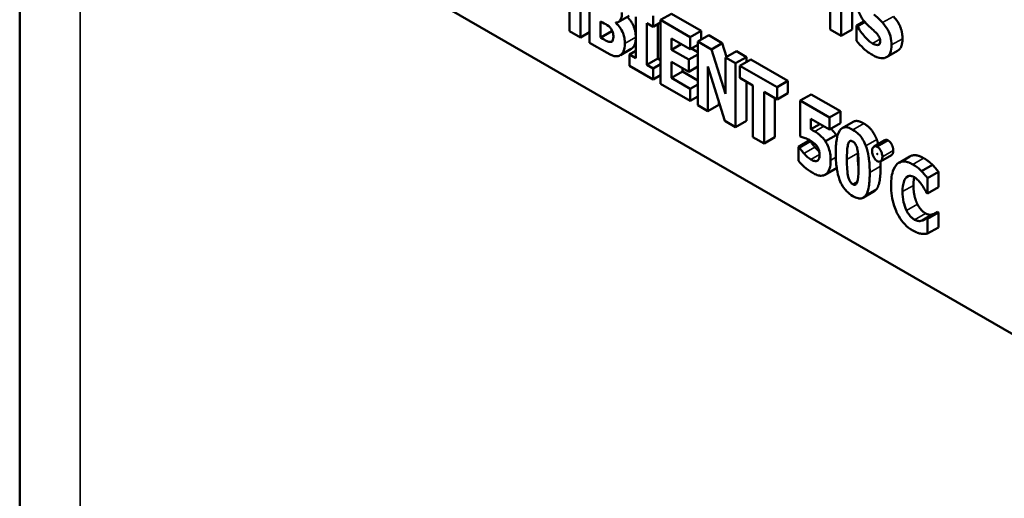
# Model space of a CAD drawing. Units: inches. Extents: x 2 to 86, y 1 to 67.
# Drawn here: x 69.2 to 69.8, y 59.8 to 60.1 of the extents above; entities that cross this region are included whole.
import ezdxf

# ---------------------------------------------------------------- set-up
doc = ezdxf.new("R2010")
doc.units = ezdxf.units.IN
doc.header["$LTSCALE"] = 4
doc.header["$MEASUREMENT"] = 0
doc.layers.add('Visible (ANSI)', color=7, linetype='Continuous', lineweight=50)
doc.layers.add('Visible Narrow (ANSI)', color=7, linetype='Continuous', lineweight=35)

msp = doc.modelspace()

# ---------------------------------------------------------------- linework, layer by layer
at = {"layer": 'Visible (ANSI)'}
for p, q in [((69.18282, 63.95181), (69.18282, 55.67815)), ((69.18451, 60.23626), (69.85002, 59.85203)), ((69.52508, 60.06853), (69.52508, 60.10741)), ((69.53064, 60.10419), (69.53064, 60.06532)), ((69.67742, 60.10492), (69.67742, 60.07345)), ((69.68418, 60.06954), (69.68418, 60.10101)), ((69.51837, 60.09818), (69.51837, 60.07241)), ((69.69084, 60.09717), (69.69084, 60.07338)), ((69.57392, 60.07921), (69.58057, 60.08305)), ((69.58057, 60.08305), (69.59874, 60.07256)), ((69.53735, 60.06853), (69.53735, 60.07833)), ((69.53735, 60.07833), (69.53858, 60.07762)), ((69.54666, 60.0774), (69.54703, 60.07761)), ((69.54666, 60.0774), (69.54666, 60.07759)), ((69.54814, 60.07798), (69.5548, 60.08182)), ((69.5588, 60.08116), (69.5588, 60.05583)), ((69.56557, 60.05193), (69.56557, 60.07726)), ((69.56557, 60.07726), (69.56944, 60.07502)), ((69.56944, 60.07502), (69.56944, 60.08179)), ((69.56944, 60.07502), (69.57392, 60.0776)), ((69.59209, 60.06872), (69.57392, 60.07921)), ((69.57392, 60.07921), (69.57392, 60.04033)), ((69.69343, 60.07576), (69.6982, 60.07852)), ((69.69406, 60.0754), (69.69861, 60.07802)), ((69.51837, 60.07241), (69.52508, 60.06853)), ((69.52508, 60.06853), (69.53064, 60.07174)), ((69.53735, 60.06853), (69.54401, 60.07237)), ((69.54401, 60.07343), (69.54401, 60.07237)), ((69.54401, 60.07237), (69.54436, 60.07217)), ((69.57222, 60.07663), (69.57222, 60.05577)), ((69.59209, 60.06872), (69.59874, 60.07256)), ((69.59874, 60.07256), (69.59874, 60.06727)), ((69.67742, 60.07345), (69.68418, 60.06954)), ((69.68418, 60.06954), (69.69084, 60.07338)), ((69.69406, 60.0754), (69.69343, 60.07576)), ((69.69343, 60.07576), (69.69343, 60.0665)), ((69.53064, 60.06532), (69.54139, 60.05911)), ((69.53771, 60.06833), (69.53735, 60.06853)), ((69.58063, 60.0611), (69.58063, 60.06793)), ((69.58063, 60.06793), (69.59209, 60.06132)), ((69.59209, 60.06132), (69.59209, 60.06872)), ((69.59667, 60.06607), (69.60333, 60.06992)), ((69.59667, 60.06607), (69.59667, 60.0272)), ((69.60497, 60.06128), (69.59667, 60.06607)), ((69.60333, 60.06992), (69.61162, 60.06513)), ((69.60497, 60.06128), (69.61162, 60.06513)), ((69.61162, 60.06513), (69.61427, 60.05673)), ((69.54939, 60.05774), (69.55605, 60.06158)), ((69.55493, 60.05807), (69.5588, 60.06031)), ((69.58063, 60.0611), (69.58655, 60.06451)), ((69.59119, 60.055), (69.58063, 60.0611)), ((69.59209, 60.06132), (69.59667, 60.06396)), ((69.59282, 60.06174), (69.59667, 60.05952)), ((69.61356, 60.03405), (69.60497, 60.06128)), ((69.61356, 60.05632), (69.62021, 60.06016)), ((69.62021, 60.06016), (69.62638, 60.0566)), ((69.70631, 60.06392), (69.70769, 60.06472)), ((69.71187, 60.05652), (69.71853, 60.06037)), ((69.55493, 60.05807), (69.55493, 60.0513)), ((69.5588, 60.05583), (69.55493, 60.05807)), ((69.56557, 60.05193), (69.57222, 60.05577)), ((69.57222, 60.05577), (69.57392, 60.05479)), ((69.58063, 60.04386), (69.58063, 60.05369)), ((69.58063, 60.05369), (69.59119, 60.0476)), ((69.59119, 60.055), (69.59667, 60.05817)), ((69.59119, 60.0476), (69.59119, 60.055)), ((69.61973, 60.05276), (69.61356, 60.05632)), ((69.61356, 60.05632), (69.61356, 60.03405)), ((69.61973, 60.05276), (69.62638, 60.0566)), ((69.6224, 60.05122), (69.62905, 60.05506)), ((69.62638, 60.0566), (69.62638, 60.05352)), ((69.62905, 60.05506), (69.6517, 60.04199)), ((69.55493, 60.0513), (69.56944, 60.04292)), ((69.56944, 60.04969), (69.56557, 60.05193)), ((69.56944, 60.04969), (69.57392, 60.05227)), ((69.56944, 60.04292), (69.56944, 60.04969)), ((69.58063, 60.04386), (69.58728, 60.0477)), ((69.58728, 60.04985), (69.58728, 60.0477)), ((69.58728, 60.0477), (69.59667, 60.04228)), ((69.59119, 60.0476), (69.59667, 60.05076)), ((69.60284, 60.05073), (69.61323, 60.01763)), ((69.60284, 60.02364), (69.60284, 60.05073)), ((69.61973, 60.01388), (69.61973, 60.05276)), ((69.64505, 60.03814), (69.6224, 60.05122)), ((69.6224, 60.05122), (69.6224, 60.04381)), ((69.56944, 60.04292), (69.57392, 60.0455)), ((69.59209, 60.03725), (69.58063, 60.04386)), ((69.6224, 60.04381), (69.63034, 60.03923)), ((69.62638, 60.04152), (69.62638, 60.01773)), ((69.64505, 60.03814), (69.6517, 60.04199)), ((69.6517, 60.04199), (69.6517, 60.03458)), ((69.57392, 60.04033), (69.59209, 60.02984)), ((69.59209, 60.03725), (69.59667, 60.03989)), ((69.59209, 60.02984), (69.59209, 60.03725)), ((69.63034, 60.03923), (69.63034, 60.00776)), ((69.63711, 60.00385), (69.63711, 60.03532)), ((69.63711, 60.03532), (69.64505, 60.03074)), ((69.64505, 60.03074), (69.64505, 60.03814)), ((69.59209, 60.02984), (69.59667, 60.03249)), ((69.60949, 60.02954), (69.60949, 60.02748)), ((69.64376, 60.03148), (69.64376, 60.00769)), ((69.64505, 60.03074), (69.6517, 60.03458)), ((69.65918, 60.02998), (69.66583, 60.03383)), ((69.677, 60.0197), (69.65918, 60.02998)), ((69.65918, 60.02998), (69.65918, 60.00815)), ((69.66583, 60.03383), (69.68365, 60.02354)), ((69.59667, 60.0272), (69.60284, 60.02364)), ((69.60284, 60.02364), (69.60949, 60.02748)), ((69.677, 60.0197), (69.68365, 60.02354)), ((69.68365, 60.02354), (69.68365, 60.0162)), ((69.61323, 60.01763), (69.61973, 60.01388)), ((69.61973, 60.01388), (69.62638, 60.01773)), ((69.66556, 60.0125), (69.66556, 60.01896)), ((69.66556, 60.01896), (69.677, 60.01236)), ((69.677, 60.01236), (69.677, 60.0197)), ((69.68476, 60.01322), (69.69142, 60.01706)), ((69.66556, 60.0125), (69.67116, 60.01573)), ((69.677, 60.01236), (69.68365, 60.0162)), ((69.63034, 60.00776), (69.63711, 60.00385)), ((69.63711, 60.00385), (69.64376, 60.00769)), ((69.65803, 60.00179), (69.66469, 60.00563)), ((69.65866, 60.00142), (69.66532, 60.00527)), ((69.65918, 60.00815), (69.65975, 60.00782)), ((69.66469, 60.00563), (69.66532, 60.00527)), ((69.67451, 60.00516), (69.68117, 60.009)), ((69.70423, 60.00201), (69.71089, 60.00585)), ((69.65803, 60.00179), (69.65803, 59.99331)), ((69.65866, 60.00142), (69.65803, 60.00179)), ((69.70817, 59.99292), (69.71482, 59.99676)), ((69.71945, 59.99211), (69.7261, 59.99595)), ((69.67437, 59.98481), (69.68103, 59.98865)), ((69.67487, 59.98514), (69.68143, 59.98892)), ((69.73316, 59.98705), (69.73981, 59.9909)), ((69.72391, 59.9831), (69.72551, 59.98402)), ((69.73692, 59.98261), (69.74358, 59.98645)), ((69.73692, 59.97335), (69.73692, 59.98261)), ((69.74358, 59.98645), (69.74358, 59.97719)), ((69.73692, 59.97335), (69.74358, 59.97719)), ((69.69772, 59.97081), (69.70438, 59.97465)), ((69.73624, 59.97374), (69.73692, 59.97335)), ((69.73354, 59.95678), (69.74019, 59.96062)), ((69.73632, 59.95829), (69.74298, 59.96213)), ((69.73692, 59.95794), (69.73632, 59.95829)), ((69.73692, 59.95794), (69.74358, 59.96178)), ((69.73692, 59.94881), (69.73692, 59.95794)), ((69.74298, 59.96213), (69.74358, 59.96178)), ((69.74358, 59.96178), (69.74358, 59.95265)), ((69.73692, 59.94881), (69.74358, 59.95265))]:
    msp.add_line(p, q, dxfattribs=at)
for points, degree, knots in [([(69.6936, 60.09145), (69.6936, 60.08959), (69.69381, 60.08757), (69.69492, 60.08383), (69.69555, 60.08253), (69.69706, 60.07989), (69.69822, 60.07841), (69.69944, 60.07709)], 3, [-0.07212488, -0.07212488, -0.07212488, -0.07212488, -0.04909078, -0.04909078, -0.03050711, -0.03050711, 0, 0, 0, 0]), ([(69.54666, 60.07759), (69.54734, 60.0776), (69.54792, 60.0778), (69.54902, 60.07862), (69.54942, 60.07926), (69.55017, 60.08092), (69.55037, 60.08227), (69.55037, 60.08376)], 3, [-0.05795809, -0.05795809, -0.05795809, -0.05795809, -0.04500909, -0.04500909, -0.02955718, -0.02955718, 0, 0, 0, 0]), ([(69.53858, 60.07762), (69.53982, 60.0769), (69.54108, 60.0763), (69.54258, 60.07514), (69.54288, 60.07488), (69.54314, 60.07458)], 3, [-0.03504807, -0.03504807, -0.03504807, -0.03504807, -0.00662679, -0.00662679, 0, 0, 0, 0]), ([(69.55214, 60.06481), (69.55214, 60.06586), (69.55207, 60.06696), (69.55169, 60.06908), (69.55142, 60.07009), (69.55053, 60.07237), (69.54988, 60.07354), (69.54846, 60.07561), (69.54759, 60.07657), (69.54666, 60.0774)], 3, [-0.0731339, -0.0731339, -0.0731339, -0.0731339, -0.05589192, -0.05589192, -0.04093502, -0.04093502, -0.02212951, -0.02212951, 0, 0, 0, 0]), ([(69.5535, 60.08108), (69.55585, 60.07893), (69.5588, 60.07262), (69.5588, 60.06865)], 2, [0.037614, 0.037614, 0.037614, 1, 2, 2, 2]), ([(69.69944, 60.07709), (69.70082, 60.07558), (69.70202, 60.07455), (69.70335, 60.07339), (69.70434, 60.07249), (69.7053, 60.07156)], 3, [-0.03153591, -0.03153591, -0.03153591, -0.03153591, -0.02325215, -0.02325215, 0, 0, 0, 0]), ([(69.70937, 60.07759), (69.70804, 60.07903), (69.70748, 60.07956), (69.70581, 60.08108), (69.70494, 60.08188), (69.70407, 60.08266)], 3, [-0.03969311, -0.03969311, -0.03969311, -0.03969311, -0.02068057, -0.02068057, 0, 0, 0, 0]), ([(69.71491, 60.06396), (69.71491, 60.06561), (69.71473, 60.06743), (69.71397, 60.0702), (69.71351, 60.07153), (69.7117, 60.07477), (69.71057, 60.07626), (69.70937, 60.07759)], 3, [-0.1191324, -0.1191324, -0.1191324, -0.1191324, -0.0602104, -0.0602104, -0.0303406, -0.0303406, 0, 0, 0, 0]), ([(69.54314, 60.07458), (69.54355, 60.07412), (69.54392, 60.07362), (69.54461, 60.07237), (69.54478, 60.07179), (69.54508, 60.07068), (69.54516, 60.06982), (69.54516, 60.069)], 3, [-0.02682859, -0.02682859, -0.02682859, -0.02682859, -0.02210299, -0.02210299, -0.01628463, -0.01628463, 0, 0, 0, 0]), ([(69.70326, 60.06493), (69.70247, 60.06538), (69.70169, 60.06595), (69.69996, 60.06744), (69.69912, 60.06832), (69.69682, 60.07091), (69.69535, 60.07307), (69.69406, 60.0754)], 3, [-0.07041519, -0.07041519, -0.07041519, -0.07041519, -0.05835341, -0.05835341, -0.04307106, -0.04307106, 0, 0, 0, 0]), ([(69.7053, 60.07156), (69.70568, 60.0712), (69.70605, 60.0708), (69.70684, 60.06978), (69.70712, 60.0693), (69.70746, 60.06869), (69.70765, 60.06826), (69.70794, 60.06727), (69.708, 60.06676), (69.708, 60.06628)], 3, [-0.02327958, -0.02327958, -0.02327958, -0.02327958, -0.02079117, -0.02079117, -0.01748691, -0.01748691, -0.00953295, -0.00953295, 0, 0, 0, 0]), ([(69.54338, 60.06581), (69.54306, 60.06579), (69.54271, 60.06581), (69.54202, 60.06597), (69.54168, 60.06609), (69.54013, 60.06692), (69.53892, 60.06763), (69.53771, 60.06833)], 3, [-0.04419628, -0.04419628, -0.04419628, -0.04419628, -0.03562653, -0.03562653, -0.02770116, -0.02770116, 0, 0, 0, 0]), ([(69.54516, 60.069), (69.54516, 60.0683), (69.54508, 60.06764), (69.5447, 60.06655), (69.54447, 60.06631), (69.54407, 60.06595), (69.54375, 60.06583), (69.54338, 60.06581)], 3, [-0.02012454, -0.02012454, -0.02012454, -0.02012454, -0.01478511, -0.01478511, -0.00964927, -0.00964927, 0, 0, 0, 0]), ([(69.69343, 60.0665), (69.69482, 60.06484), (69.69629, 60.06328), (69.69952, 60.06022), (69.70141, 60.0589), (69.70323, 60.05785)], 3, [-0.07769215, -0.07769215, -0.07769215, -0.07769215, -0.04166465, -0.04166465, 0, 0, 0, 0]), ([(69.70631, 60.06392), (69.70575, 60.06387), (69.70506, 60.06413), (69.70426, 60.06443), (69.7037, 60.06467), (69.70326, 60.06493)], 3, [-0.01568844, -0.01568844, -0.01568844, -0.01568844, -0.01023869, -0.01023869, 0, 0, 0, 0]), ([(69.708, 60.06628), (69.708, 60.06583), (69.70796, 60.06539), (69.70775, 60.06478), (69.70761, 60.06453), (69.70705, 60.06407), (69.70671, 60.06394), (69.70631, 60.06392)], 3, [-0.03482774, -0.03482774, -0.03482774, -0.03482774, -0.02032999, -0.02032999, -0.01032076, -0.01032076, 0, 0, 0, 0]), ([(69.54139, 60.05911), (69.54414, 60.05753), (69.54562, 60.05719), (69.54755, 60.057), (69.5485, 60.05723), (69.54933, 60.05771)], 3, [-0.04776616, -0.04776616, -0.04776616, -0.04776616, -0.02696445, -0.02696445, 0, 0, 0, 0]), ([(69.54933, 60.05771), (69.54977, 60.05795), (69.55015, 60.05828), (69.55096, 60.05924), (69.55124, 60.05984), (69.55194, 60.06145), (69.55214, 60.06308), (69.55214, 60.06481)], 3, [-0.0490341, -0.0490341, -0.0490341, -0.0490341, -0.04293753, -0.04293753, -0.03429241, -0.03429241, 0, 0, 0, 0]), ([(69.70323, 60.05785), (69.70504, 60.0568), (69.70687, 60.05605), (69.71011, 60.05573), (69.71117, 60.05611), (69.71284, 60.05709), (69.71356, 60.05793), (69.71467, 60.06042), (69.71491, 60.06212), (69.71491, 60.06396)], 3, [-0.1162282, -0.1162282, -0.1162282, -0.1162282, -0.0908067, -0.0908067, -0.0671425, -0.0671425, -0.0366238, -0.0366238, 0, 0, 0, 0]), ([(69.69142, 60.01706), (69.69221, 60.01752), (69.69514, 60.0177), (69.69789, 60.0161)], 2, [0.518519, 0.518519, 0.518519, 1, 2, 2, 2]), ([(69.66802, 60.01121), (69.66762, 60.01144), (69.66701, 60.01176), (69.66644, 60.01207), (69.66598, 60.01231), (69.66556, 60.0125)], 3, [-0.01315426, -0.01315426, -0.01315426, -0.01315426, -0.00962367, -0.00962367, 0, 0, 0, 0]), ([(69.67451, 60.00516), (69.6734, 60.00681), (69.6723, 60.00792), (69.67043, 60.00965), (69.66923, 60.01051), (69.66802, 60.01121)], 3, [-0.04468246, -0.04468246, -0.04468246, -0.04468246, -0.0276936, -0.0276936, 0, 0, 0, 0]), ([(69.6778, 60.01282), (69.67803, 60.01262), (69.67989, 60.01091), (69.68117, 60.009)], 2, [0.864562, 0.864562, 0.864562, 1, 2, 2, 2]), ([(69.68324, 60.01177), (69.68208, 60.01005), (69.68163, 60.00782), (69.68099, 60.00395), (69.68087, 60.00087), (69.68087, 59.99802)], 3, [-0.08489231, -0.08489231, -0.08489231, -0.08489231, -0.05655665, -0.05655665, 0, 0, 0, 0]), ([(69.69124, 60.01226), (69.69022, 60.01285), (69.68919, 60.01331), (69.687, 60.01386), (69.68614, 60.01375), (69.68457, 60.01325), (69.68383, 60.01262), (69.68324, 60.01177)], 3, [-0.06031751, -0.06031751, -0.06031751, -0.06031751, -0.04546059, -0.04546059, -0.02710643, -0.02710643, 0, 0, 0, 0]), ([(69.69926, 60.00237), (69.69878, 60.00365), (69.69819, 60.00491), (69.6965, 60.00774), (69.69557, 60.00878), (69.69382, 60.01058), (69.69252, 60.01152), (69.69124, 60.01226)], 3, [-0.05292885, -0.05292885, -0.05292885, -0.05292885, -0.04286153, -0.04286153, -0.02930749, -0.02930749, 0, 0, 0, 0]), ([(69.65975, 60.00782), (69.66055, 60.00765), (69.66137, 60.00741), (69.66314, 60.00682), (69.6641, 60.00638), (69.66507, 60.00582)], 3, [-0.04145506, -0.04145506, -0.04145506, -0.04145506, -0.02220962, -0.02220962, 0, 0, 0, 0]), ([(69.66507, 60.00582), (69.66575, 60.00543), (69.66706, 60.00458), (69.66859, 60.00314), (69.6691, 60.00254), (69.66955, 60.00185)], 3, [-0.03669254, -0.03669254, -0.03669254, -0.03669254, -0.01334716, -0.01334716, 0, 0, 0, 0]), ([(69.67773, 59.99356), (69.67773, 59.9949), (69.67764, 59.99633), (69.67711, 59.99937), (69.67671, 60.00059), (69.67587, 60.00279), (69.67527, 60.00401), (69.67451, 60.00516)], 3, [-0.05453072, -0.05453072, -0.05453072, -0.05453072, -0.0391524, -0.0391524, -0.022361, -0.022361, 0, 0, 0, 0]), ([(69.68764, 59.99408), (69.68764, 59.99704), (69.68774, 60.00027), (69.68829, 60.00328), (69.68851, 60.00403), (69.68901, 60.00487), (69.68924, 60.00513), (69.68974, 60.0054), (69.68999, 60.00545), (69.69058, 60.00539), (69.6909, 60.00527), (69.69124, 60.00508)], 3, [-0.08252738, -0.08252738, -0.08252738, -0.08252738, -0.04004713, -0.04004713, -0.02363698, -0.02363698, -0.01463703, -0.01463703, -0.00762264, -0.00762264, 0, 0, 0, 0]), ([(69.69124, 60.00508), (69.69145, 60.00496), (69.69166, 60.00481), (69.69206, 60.00446), (69.69225, 60.00427), (69.69273, 60.00369), (69.69298, 60.00328), (69.69356, 60.00211), (69.69381, 60.00131), (69.69454, 59.99832), (69.69481, 59.9949), (69.69481, 59.98997)], 3, [-0.17153, -0.17153, -0.17153, -0.17153, -0.1598845, -0.1598845, -0.1487179, -0.1487179, -0.1296358, -0.1296358, -0.0976381, -0.0976381, 0, 0, 0, 0]), ([(69.66144, 59.99777), (69.66044, 59.99891), (69.65996, 59.99959), (69.65942, 60.00035), (69.65903, 60.0009), (69.65866, 60.00142)], 3, [-0.01518489, -0.01518489, -0.01518489, -0.01518489, -0.01043471, -0.01043471, 0, 0, 0, 0]), ([(69.6681, 60.00161), (69.66905, 60.00053), (69.6704, 59.99926), (69.67077, 59.99897)], 2, [0, 0, 0, 1, 1.347931, 1.347931, 1.347931]), ([(69.66955, 60.00185), (69.66978, 60.00149), (69.66999, 60.00111), (69.67037, 60.00028), (69.67053, 59.99983), (69.67088, 59.99863), (69.67097, 59.99783), (69.67097, 59.99709)], 3, [-0.02709296, -0.02709296, -0.02709296, -0.02709296, -0.02126534, -0.02126534, -0.01459006, -0.01459006, 0, 0, 0, 0]), ([(69.70158, 59.98607), (69.70158, 59.99071), (69.70121, 59.99393), (69.70058, 59.998), (69.70007, 60.00021), (69.69926, 60.00237)], 3, [-0.07492067, -0.07492067, -0.07492067, -0.07492067, -0.03827796, -0.03827796, 0, 0, 0, 0]), ([(69.70619, 60.00183), (69.70583, 60.00205), (69.70547, 60.00217), (69.70479, 60.00224), (69.70449, 60.00216), (69.70397, 60.00186), (69.70362, 60.00156), (69.70315, 60.00053), (69.70306, 59.99994), (69.70306, 59.99928)], 3, [-0.05719645, -0.05719645, -0.05719645, -0.05719645, -0.04263317, -0.04263317, -0.0278538, -0.0278538, -0.01314086, -0.01314086, 0, 0, 0, 0]), ([(69.70306, 59.99928), (69.70306, 59.99888), (69.70309, 59.99847), (69.70323, 59.99764), (69.70334, 59.99722), (69.70371, 59.99615), (69.704, 59.99556), (69.70453, 59.99468), (69.70481, 59.99429), (69.70547, 59.99359), (69.70583, 59.99331), (69.70619, 59.9931)], 3, [-0.03613468, -0.03613468, -0.03613468, -0.03613468, -0.03037611, -0.03037611, -0.02490514, -0.02490514, -0.01636513, -0.01636513, -0.00836972, -0.00836972, 0, 0, 0, 0]), ([(69.70933, 59.99566), (69.70933, 59.99606), (69.70929, 59.99648), (69.70914, 59.99734), (69.70902, 59.99777), (69.70868, 59.99875), (69.70841, 59.99933), (69.70786, 60.00026), (69.70758, 60.00064), (69.70692, 60.00134), (69.70656, 60.00162), (69.70619, 60.00183)], 3, [-0.04173489, -0.04173489, -0.04173489, -0.04173489, -0.03371483, -0.03371483, -0.02602269, -0.02602269, -0.01636924, -0.01636924, -0.00846684, -0.00846684, 0, 0, 0, 0]), ([(69.71598, 59.9995), (69.71598, 59.99771), (69.71495, 59.99684), (69.71482, 59.99676)], 2, [0, 0, 0, 1, 1.136842, 1.136842, 1.136842]), ([(69.65803, 59.99331), (69.6594, 59.99165), (69.66099, 59.99019), (69.66324, 59.98814), (69.66506, 59.98691), (69.66676, 59.98591)], 3, [-0.05363993, -0.05363993, -0.05363993, -0.05363993, -0.03890357, -0.03890357, 0, 0, 0, 0]), ([(69.66559, 59.99412), (69.66442, 59.99479), (69.66368, 59.99547), (69.66272, 59.99638), (69.66207, 59.99705), (69.66144, 59.99777)], 3, [-0.02299574, -0.02299574, -0.02299574, -0.02299574, -0.01607237, -0.01607237, 0, 0, 0, 0]), ([(69.66982, 59.99344), (69.66957, 59.99325), (69.66928, 59.99313), (69.66847, 59.99303), (69.66803, 59.99314), (69.66712, 59.99338), (69.66635, 59.99367), (69.66559, 59.99412)], 3, [-0.02449046, -0.02449046, -0.02449046, -0.02449046, -0.02163565, -0.02163565, -0.01748824, -0.01748824, 0, 0, 0, 0]), ([(69.67097, 59.99709), (69.67097, 59.99554), (69.67075, 59.99494), (69.67045, 59.9942), (69.67017, 59.99377), (69.66982, 59.99344)], 3, [-0.01940056, -0.01940056, -0.01940056, -0.01940056, -0.01332254, -0.01332254, 0, 0, 0, 0]), ([(69.67487, 59.98514), (69.67535, 59.98548), (69.67577, 59.98592), (69.67661, 59.98716), (69.67688, 59.98789), (69.67752, 59.98987), (69.67773, 59.99165), (69.67773, 59.99356)], 3, [-0.05704606, -0.05704606, -0.05704606, -0.05704606, -0.04890106, -0.04890106, -0.03794208, -0.03794208, 0, 0, 0, 0]), ([(69.68087, 59.99802), (69.68087, 59.99349), (69.6812, 59.99032), (69.68187, 59.98603), (69.68239, 59.98377), (69.68322, 59.98158)], 3, [-0.07900371, -0.07900371, -0.07900371, -0.07900371, -0.03895039, -0.03895039, 0, 0, 0, 0]), ([(69.69124, 59.97896), (69.69103, 59.97908), (69.69082, 59.97923), (69.69042, 59.97957), (69.69024, 59.97976), (69.68976, 59.98034), (69.6895, 59.98076), (69.68891, 59.98195), (69.68865, 59.98277), (69.68786, 59.98602), (69.68764, 59.98969), (69.68764, 59.99408)], 3, [-0.1473189, -0.1473189, -0.1473189, -0.1473189, -0.138018, -0.138018, -0.1290757, -0.1290757, -0.1136066, -0.1136066, -0.087196, -0.087196, 0, 0, 0, 0]), ([(69.70616, 59.99749), (69.70616, 59.99754), (69.70616, 59.9976), (69.70617, 59.99764), (69.70617, 59.99765), (69.70618, 59.99765), (69.70618, 59.99765), (69.70618, 59.99766), (69.70618, 59.99766), (69.70619, 59.99766), (69.70619, 59.99766), (69.70619, 59.99766)], 3, [-0.0009856634, -0.0009856634, -0.0009856634, -0.0009856634, -0.0002896155, -0.0002896155, -0.000145169, -0.000145169, -0.0000795752, -0.0000795752, -0.0000384373, -0.0000384373, 0, 0, 0, 0]), ([(69.70619, 59.99728), (69.70619, 59.99728), (69.70619, 59.99728), (69.70619, 59.99729), (69.70618, 59.99729), (69.70618, 59.99729), (69.70618, 59.9973), (69.70617, 59.99731), (69.70617, 59.99733), (69.70616, 59.99738), (69.70616, 59.99744), (69.70616, 59.99749)], 3, [-0.001554353, -0.001554353, -0.001554353, -0.001554353, -0.001495797, -0.001495797, -0.001434912, -0.001434912, -0.001298903, -0.001298903, -0.00094149, -0.00094149, 0, 0, 0, 0]), ([(69.70619, 59.99766), (69.70619, 59.99765), (69.70619, 59.99765), (69.7062, 59.99765), (69.7062, 59.99765), (69.7062, 59.99764), (69.7062, 59.99764), (69.70621, 59.99762), (69.70621, 59.99761), (69.70622, 59.99755), (69.70622, 59.9975), (69.70622, 59.99745)], 3, [-0.001554353, -0.001554353, -0.001554353, -0.001554353, -0.001495797, -0.001495797, -0.001434912, -0.001434912, -0.001298903, -0.001298903, -0.00094149, -0.00094149, 0, 0, 0, 0]), ([(69.70622, 59.99745), (69.70622, 59.9974), (69.70622, 59.99734), (69.70621, 59.9973), (69.70621, 59.99729), (69.7062, 59.99728), (69.7062, 59.99728), (69.7062, 59.99728), (69.7062, 59.99728), (69.70619, 59.99728), (69.70619, 59.99728), (69.70619, 59.99728)], 3, [-0.0009856634, -0.0009856634, -0.0009856634, -0.0009856634, -0.0002896155, -0.0002896155, -0.000145169, -0.000145169, -0.0000795752, -0.0000795752, -0.0000384373, -0.0000384373, 0, 0, 0, 0]), ([(69.70619, 59.9931), (69.70656, 59.99289), (69.70692, 59.99276), (69.7076, 59.9927), (69.7079, 59.99277), (69.70834, 59.99302), (69.70873, 59.99329), (69.70923, 59.99439), (69.70933, 59.99499), (69.70933, 59.99566)], 3, [-0.08066053, -0.08066053, -0.08066053, -0.08066053, -0.05544527, -0.05544527, -0.02990074, -0.02990074, -0.01327191, -0.01327191, 0, 0, 0, 0]), ([(69.72781, 59.99112), (69.72692, 59.99163), (69.72604, 59.99205), (69.72435, 59.99263), (69.72356, 59.99281), (69.72142, 59.99294), (69.72023, 59.99262), (69.71822, 59.99132), (69.71701, 59.99017), (69.71501, 59.9853), (69.71463, 59.98196), (69.71463, 59.9785)], 3, [-0.2623136, -0.2623136, -0.2623136, -0.2623136, -0.2254284, -0.2254284, -0.1905964, -0.1905964, -0.1279085, -0.1279085, -0.0686091, -0.0686091, 0, 0, 0, 0]), ([(69.69481, 59.98997), (69.69481, 59.987), (69.69471, 59.98377), (69.69414, 59.98077), (69.69392, 59.98002), (69.69341, 59.97917), (69.69319, 59.97892), (69.69269, 59.97865), (69.69245, 59.9786), (69.69187, 59.97866), (69.69156, 59.97878), (69.69124, 59.97896)], 3, [-0.08400256, -0.08400256, -0.08400256, -0.08400256, -0.03976612, -0.03976612, -0.02314711, -0.02314711, -0.01422098, -0.01422098, -0.00736844, -0.00736844, 0, 0, 0, 0]), ([(69.73316, 59.98705), (69.73235, 59.98782), (69.73153, 59.98853), (69.72976, 59.98992), (69.72876, 59.99056), (69.72781, 59.99112)], 3, [-0.04121884, -0.04121884, -0.04121884, -0.04121884, -0.0219141, -0.0219141, 0, 0, 0, 0]), ([(69.73692, 59.98261), (69.73629, 59.98346), (69.73551, 59.9844), (69.73453, 59.98557), (69.73384, 59.98636), (69.73316, 59.98705)], 3, [-0.02539889, -0.02539889, -0.02539889, -0.02539889, -0.016785, -0.016785, 0, 0, 0, 0]), ([(69.66676, 59.98591), (69.6677, 59.98537), (69.66865, 59.9849), (69.67059, 59.98424), (69.67131, 59.98417), (69.673, 59.98416), (69.67401, 59.98449), (69.67487, 59.98514)], 3, [-0.05520363, -0.05520363, -0.05520363, -0.05520363, -0.04330986, -0.04330986, -0.02987049, -0.02987049, 0, 0, 0, 0]), ([(69.68322, 59.98158), (69.6837, 59.98029), (69.6843, 59.97903), (69.68593, 59.97636), (69.68681, 59.97536), (69.68861, 59.9735), (69.68993, 59.97253), (69.69124, 59.97178)], 3, [-0.05614692, -0.05614692, -0.05614692, -0.05614692, -0.04435585, -0.04435585, -0.0298821, -0.0298821, 0, 0, 0, 0]), ([(69.69923, 59.97227), (69.70033, 59.97392), (69.7008, 59.97619), (69.70144, 59.98017), (69.70158, 59.98318), (69.70158, 59.98607)], 3, [-0.08746407, -0.08746407, -0.08746407, -0.08746407, -0.05724941, -0.05724941, 0, 0, 0, 0]), ([(69.72161, 59.97444), (69.72161, 59.97671), (69.72182, 59.9791), (69.72293, 59.98186), (69.72335, 59.9826), (69.72391, 59.9831)], 3, [-0.07197707, -0.07197707, -0.07197707, -0.07197707, -0.02075384, -0.02075384, 0, 0, 0, 0]), ([(69.72391, 59.9831), (69.72427, 59.98344), (69.72468, 59.98373), (69.72564, 59.9841), (69.72608, 59.98411), (69.72723, 59.984), (69.72805, 59.9837), (69.7289, 59.98321)], 3, [-0.03723332, -0.03723332, -0.03723332, -0.03723332, -0.0286644, -0.0286644, -0.0193545, -0.0193545, 0, 0, 0, 0]), ([(69.7289, 59.98321), (69.7293, 59.98298), (69.72971, 59.9827), (69.73067, 59.9819), (69.73108, 59.98146), (69.732, 59.98046), (69.73269, 59.97959), (69.73332, 59.97864)], 3, [-0.026089, -0.026089, -0.026089, -0.026089, -0.02295305, -0.02295305, -0.01849324, -0.01849324, 0, 0, 0, 0]), ([(69.71463, 59.9785), (69.71463, 59.97637), (69.71476, 59.97413), (69.71539, 59.96987), (69.71584, 59.96783), (69.71747, 59.96281), (69.7186, 59.96068), (69.72039, 59.95762), (69.72157, 59.95601), (69.72448, 59.95296), (69.72613, 59.9517), (69.72781, 59.95073)], 3, [-0.1320545, -0.1320545, -0.1320545, -0.1320545, -0.1126969, -0.1126969, -0.095984, -0.095984, -0.0718072, -0.0718072, -0.0384671, -0.0384671, 0, 0, 0, 0]), ([(69.73332, 59.97864), (69.73425, 59.9773), (69.73459, 59.9767), (69.73541, 59.97526), (69.73585, 59.97446), (69.73624, 59.97374)], 3, [-0.02692638, -0.02692638, -0.02692638, -0.02692638, -0.0131522, -0.0131522, 0, 0, 0, 0]), ([(69.69124, 59.97178), (69.69233, 59.97115), (69.69342, 59.97066), (69.69512, 59.97028), (69.69605, 59.97017), (69.69793, 59.97079), (69.69866, 59.97142), (69.69923, 59.97227)], 3, [-0.09933901, -0.09933901, -0.09933901, -0.09933901, -0.05480782, -0.05480782, -0.02682987, -0.02682987, 0, 0, 0, 0]), ([(69.72404, 59.96295), (69.72309, 59.96481), (69.72257, 59.96673), (69.72177, 59.97016), (69.72161, 59.97244), (69.72161, 59.97444)], 3, [-0.0614816, -0.0614816, -0.0614816, -0.0614816, -0.03956291, -0.03956291, 0, 0, 0, 0]), ([(69.72895, 59.95734), (69.72844, 59.95764), (69.72793, 59.95801), (69.72699, 59.95883), (69.72645, 59.95936), (69.72519, 59.96089), (69.72457, 59.9619), (69.72404, 59.96295)], 3, [-0.04824701, -0.04824701, -0.04824701, -0.04824701, -0.03291413, -0.03291413, -0.01915334, -0.01915334, 0, 0, 0, 0]), ([(69.73354, 59.95678), (69.73262, 59.95645), (69.7316, 59.95651), (69.73053, 59.95661), (69.72976, 59.95688), (69.72895, 59.95734)], 3, [-0.02656063, -0.02656063, -0.02656063, -0.02656063, -0.01836096, -0.01836096, 0, 0, 0, 0]), ([(69.73632, 59.95829), (69.73593, 59.95801), (69.73552, 59.95775), (69.73464, 59.95717), (69.7341, 59.95694), (69.73354, 59.95678)], 3, [-0.02960729, -0.02960729, -0.02960729, -0.02960729, -0.01612507, -0.01612507, 0, 0, 0, 0]), ([(69.72781, 59.95073), (69.72969, 59.94964), (69.73052, 59.94936), (69.73164, 59.94901), (69.73244, 59.94885), (69.73321, 59.94874)], 3, [-0.02624211, -0.02624211, -0.02624211, -0.02624211, -0.01876252, -0.01876252, 0, 0, 0, 0]), ([(69.73321, 59.94874), (69.73421, 59.9486), (69.73489, 59.94864), (69.73576, 59.9487), (69.73637, 59.94875), (69.73692, 59.94881)], 3, [-0.0230329, -0.0230329, -0.0230329, -0.0230329, -0.01477628, -0.01477628, 0, 0, 0, 0])]:
    msp.add_open_spline(points, degree=degree, knots=knots, dxfattribs=at)
for points in [[(69.71602, 60.08143), (69.71883, 60.07833), (69.72156, 60.07184), (69.72156, 60.06781)], [(69.54436, 60.07217), (69.54455, 60.07206), (69.54472, 60.07196)], [(69.5588, 60.06865), (69.5588, 60.06576), (69.55727, 60.06226), (69.55599, 60.06155)], [(69.72156, 60.06781), (69.72156, 60.06212), (69.71853, 60.06037)], [(69.69789, 60.0161), (69.70078, 60.01443), (69.70466, 60.00955), (69.70591, 60.00621)], [(69.66532, 60.00527), (69.66581, 60.00457), (69.66709, 60.00276), (69.6681, 60.00161)], [(69.68117, 60.009), (69.68146, 60.00855), (69.68173, 60.00809)], [(69.70591, 60.00621), (69.7064, 60.00491), (69.70678, 60.00348)], [(69.71089, 60.00585), (69.71171, 60.00633), (69.71285, 60.00568)], [(69.71285, 60.00568), (69.7142, 60.00489), (69.71598, 60.00125), (69.71598, 59.9995)], [(69.6943, 59.99901), (69.69429, 59.99848), (69.69429, 59.99793)], [(69.69429, 59.99793), (69.69429, 59.99232), (69.69481, 59.98899)], [(69.70818, 59.99293), (69.70823, 59.99146), (69.70823, 59.98991)], [(69.7261, 59.99595), (69.72942, 59.99787), (69.73446, 59.99496)], [(69.73446, 59.99496), (69.73607, 59.99403), (69.73864, 59.99201), (69.73981, 59.9909)], [(69.68143, 59.98891), (69.68123, 59.98877), (69.68103, 59.98865)], [(69.70823, 59.98991), (69.70823, 59.98487), (69.70711, 59.97795), (69.70589, 59.97611)], [(69.73981, 59.9909), (69.74074, 59.98995), (69.74292, 59.98734), (69.74358, 59.98645)], [(69.72875, 59.98329), (69.72827, 59.98126), (69.72827, 59.97828)], [(69.70589, 59.97611), (69.70524, 59.97515), (69.70438, 59.97465)], [(69.72827, 59.97828), (69.72827, 59.97465), (69.72961, 59.96894), (69.7307, 59.96679)], [(69.7307, 59.96679), (69.73173, 59.96471), (69.73433, 59.96193), (69.73561, 59.96119)], [(69.73561, 59.96119), (69.73695, 59.96041), (69.73935, 59.96032), (69.74019, 59.96062)], [(69.74019, 59.96062), (69.74039, 59.96068), (69.74057, 59.96074)]]:
    msp.add_open_spline(points, degree=2, dxfattribs=at)
at = {"layer": 'Visible Narrow (ANSI)'}
for p, q in [((69.21976, 60.21591), (69.21976, 55.74987)), ((69.70937, 60.07759), (69.71602, 60.08143)), ((69.53771, 60.06833), (69.54436, 60.07217)), ((69.54338, 60.06581), (69.54462, 60.06652)), ((69.55214, 60.06481), (69.5588, 60.06865)), ((69.70326, 60.06493), (69.70785, 60.06758)), ((69.71491, 60.06396), (69.72156, 60.06781)), ((69.66802, 60.01121), (69.6735, 60.01437)), ((69.69124, 60.01226), (69.69789, 60.0161)), ((69.69926, 60.00237), (69.70591, 60.00621)), ((69.70619, 60.00183), (69.71285, 60.00568)), ((69.66144, 59.99777), (69.6681, 60.00161)), ((69.70933, 59.99566), (69.71598, 59.9995)), ((69.66559, 59.99412), (69.67096, 59.99722)), ((69.67773, 59.99356), (69.68091, 59.9954)), ((69.68764, 59.99408), (69.69429, 59.99793)), ((69.70616, 59.99749), (69.70622, 59.99752)), ((69.70619, 59.99728), (69.70621, 59.99729)), ((69.72781, 59.99112), (69.73446, 59.99496)), ((69.70158, 59.98607), (69.70823, 59.98991)), ((69.69124, 59.97896), (69.69406, 59.98059)), ((69.69923, 59.97227), (69.70589, 59.97611)), ((69.72161, 59.97444), (69.72827, 59.97828)), ((69.72404, 59.96295), (69.7307, 59.96679)), ((69.72895, 59.95734), (69.73561, 59.96119))]:
    msp.add_line(p, q, dxfattribs=at)

doc.saveas('drawing.dxf')
